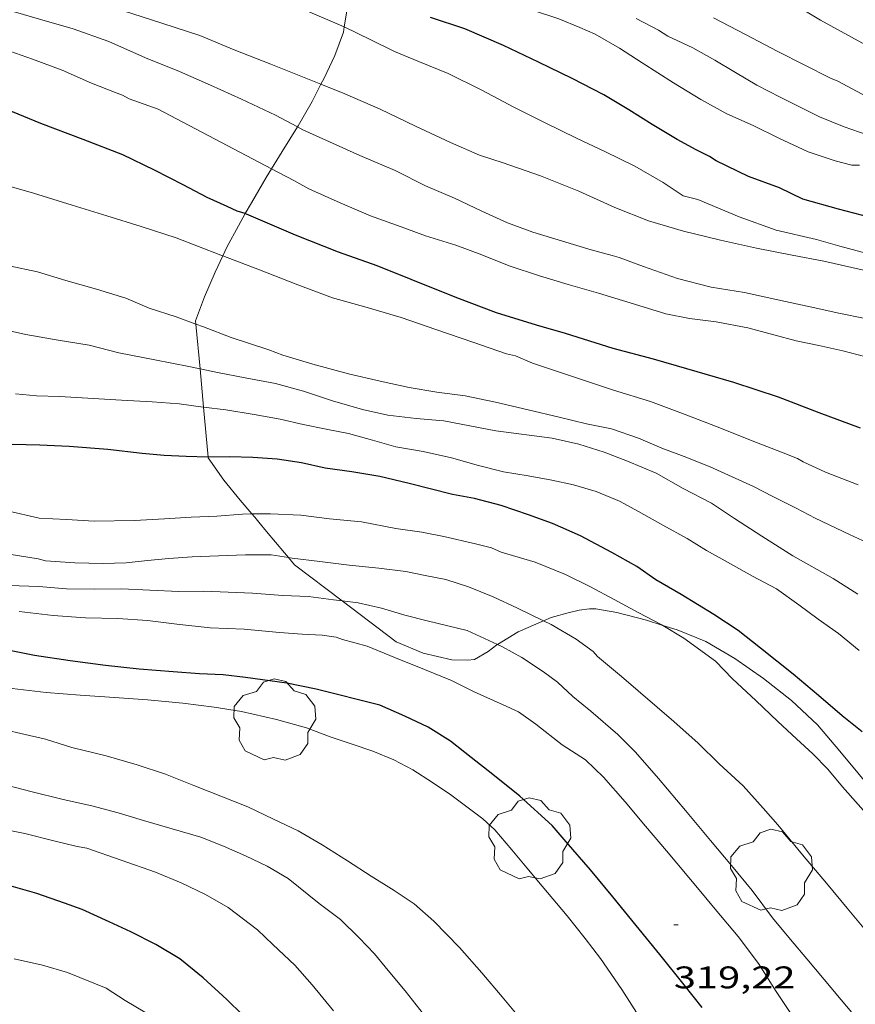
# Model space of a CAD drawing. Units: inches. Extents: x 452000 to 453002, y 4602000 to 4602502.
# Drawn here: x 452347 to 452387, y 4602050 to 4602098 of the extents above; entities that cross this region are included whole.
import ezdxf
from ezdxf.enums import TextEntityAlignment as Align

# ---------------------------------------------------------------- set-up
doc = ezdxf.new("R2010")
doc.units = ezdxf.units.IN
doc.header["$MEASUREMENT"] = 0
for name, color, linetype, lineweight in [('ARBRE', 7, 'Continuous', 0), ('BOSC', 7, 'Continuous', 0), ('CORBA DE NIVELL', 7, 'Continuous', 0), ('CORBA MESTRA', 7, 'Continuous', 0), ('COTA ALTIMETRICA', 7, 'Continuous', 0)]:
    doc.layers.add(name, color=color, linetype=linetype, lineweight=lineweight)
doc.styles.add('Style-Arial', font='ARIAL.TTF')
doc.linetypes.add('bosc', pattern='A,-2.235,[9,dgnlstyle-mataro.shx,S=0.035752,R=0,X=0,Y=0],-2.235', length=4.47)

# ---------------------------------------------------------------- blocks, each defined once
blk = doc.blocks.new('ARBRE')
at = {"color": 0, "linetype": 'ByBlock', "lineweight": -2, "flags": 128}
blk.add_lwpolyline([(-0.507, -1.872), (-1.415, -1.448), (-1.697, -0.94), (-1.675, -0.342), (-1.951, 0.138), (-1.943, 0.686), (-1.511, 1.208), (-0.871, 1.406), (-0.543, 1.846), (-0.027, 2.012), (0.541, 1.882), (0.933, 1.428), (1.495, 1.262), (1.921, 0.694), (1.969, 0.068), (1.593, -0.562), (1.593, -1.098), (1.229, -1.618), (0.505, -1.886), (-0.049, -1.762), (-0.507, -1.872)], dxfattribs=at)
blk = doc.blocks.new('COTA')
at = {"color": 0, "linetype": 'ByBlock', "lineweight": -2}
blk.add_line((0, 0), (0.2, 0), dxfattribs=at)

msp = doc.modelspace()

# ---------------------------------------------------------------- linework, layer by layer
at = {"layer": 'BOSC', "color": 3, "linetype": 'bosc', "lineweight": 20}
for points in [[(452362.581, 4602097.246, 313.494), (452362.718, 4602098.1, 313.083), (452362.84, 4602099.11, 312.775)], [(452361.469, 4602094.502, 315.067), (452361.616, 4602094.784, 314.867), (452362.137, 4602095.88, 314.187), (452362.542, 4602097.003, 313.611), (452362.581, 4602097.246, 313.494)], [(452360.341, 4602092.455, 316.196), (452360.378, 4602092.513, 316.163), (452361.042, 4602093.676, 315.651), (452361.469, 4602094.502, 315.067)], [(452359.101, 4602090.45, 317.203), (452359.606, 4602091.28, 316.859), (452360.341, 4602092.455, 316.196)], [(452357.84, 4602088.296, 318.067), (452358.135, 4602088.814, 317.787), (452358.843, 4602090.024, 317.379), (452359.101, 4602090.45, 317.203)], [(452356.762, 4602086.274, 318.818), (452356.955, 4602086.686, 318.683), (452357.511, 4602087.716, 318.379), (452357.84, 4602088.296, 318.067)], [(452355.475, 4602083.001, 319.652), (452355.46, 4602083.165, 319.619), (452355.883, 4602084.303, 319.539), (452356.396, 4602085.485, 319.075), (452356.762, 4602086.274, 318.818)], [(452355.671, 4602080.862, 320.073), (452355.475, 4602083.001, 319.652)], [(452355.84, 4602079.024, 320.435), (452355.671, 4602080.862, 320.073)], [(452356.061, 4602076.622, 320.908), (452355.84, 4602079.024, 320.435)], [(452358.16, 4602073.899, 321.486), (452357.602, 4602074.562, 321.395), (452356.806, 4602075.523, 321.059), (452356.064, 4602076.582, 320.915), (452356.061, 4602076.622, 320.908)], [(452359.91, 4602071.812, 322.189), (452359.721, 4602072.037, 322.179), (452358.862, 4602073.061, 321.907), (452358.492, 4602073.502, 321.723), (452358.292, 4602073.741, 321.507), (452358.16, 4602073.899, 321.486)], [(452362.484, 4602069.737, 322.503), (452360.199, 4602071.467, 322.203), (452359.91, 4602071.812, 322.189)], [(452365.072, 4602067.776, 322.844), (452362.484, 4602069.737, 322.503)], [(452377.859, 4602068.557, 321.667), (452377.076, 4602068.804, 321.675), (452375.643, 4602069.179, 321.699), (452374.648, 4602069.357, 321.699), (452374.341, 4602069.35, 321.691), (452373.846, 4602069.28, 321.731), (452373.319, 4602069.161, 321.851), (452372.51, 4602068.931, 322.131), (452372.143, 4602068.772, 322.202)], [(452372.143, 4602068.772, 322.202), (452370.916, 4602068.241, 322.435), (452369.928, 4602067.646, 322.779)], [(452389.808, 4602056.986, 321.518), (452389.389, 4602057.988, 321.547), (452388.699, 4602059.383, 321.547), (452387.983, 4602060.547, 321.539), (452387.208, 4602061.495, 321.435), (452386.344, 4602062.525, 321.355), (452385.269, 4602063.794, 321.355), (452384.03, 4602064.959, 321.395), (452382.686, 4602066.013, 321.483), (452381.299, 4602066.97, 321.499), (452379.921, 4602067.777, 321.579), (452378.54, 4602068.341, 321.659), (452377.859, 4602068.557, 321.667)], [(452369.928, 4602067.646, 322.779), (452369.903, 4602067.631, 322.788), (452369.483, 4602067.31, 322.956), (452368.825, 4602066.925, 323.116), (452368.487, 4602066.892, 323.116), (452367.738, 4602066.901, 323.116), (452366.375, 4602067.219, 323.1), (452365.072, 4602067.776, 322.844)]]:
    msp.add_polyline3d(points, dxfattribs=at)
at = {"layer": 'CORBA DE NIVELL', "color": 30, "linetype": 'Continuous', "lineweight": 0}
for points, elevation in [([(452362.581, 4602097.246), (452362.471, 4602097.3), (452360.934, 4602097.963), (452359.974, 4602098.348), (452359.157, 4602098.811), (452357.502, 4602099.365), (452355.741, 4602099.945), (452353.755, 4602100.681), (452352.241, 4602101.154), (452350.995, 4602101.518), (452349.756, 4602101.888), (452349.52, 4602101.952)], 306), ([(452382.178, 4602092.52), (452380.926, 4602093.078), (452379.68, 4602093.766), (452378.365, 4602094.574), (452376.864, 4602095.528), (452375.778, 4602096.225), (452374.617, 4602096.9), (452373.884, 4602097.226), (452372.864, 4602097.633), (452371.655, 4602098.028), (452370.72, 4602098.445), (452369.337, 4602098.924), (452367.636, 4602099.408), (452365.94, 4602099.948), (452364.319, 4602100.436), (452362.468, 4602100.952)], 304), ([(452359.101, 4602090.45), (452353.666, 4602093.298), (452352.268, 4602093.806), (452351.953, 4602093.97), (452351.568, 4602094.118), (452350.466, 4602094.56), (452349.066, 4602095.171), (452347.642, 4602095.71), (452346.286, 4602096.181), (452338.759, 4602098.543), (452336.707, 4602099.234), (452335.244, 4602099.708), (452334.993, 4602099.781)], 309), ([(452387.826, 4602086.337), (452386.334, 4602086.735), (452385.215, 4602087.06), (452383.295, 4602087.506), (452381.511, 4602088.15), (452379.539, 4602088.97), (452378.828, 4602089.157), (452377.874, 4602089.797), (452376.516, 4602090.569), (452375.111, 4602091.26), (452373.715, 4602091.916), (452372.217, 4602092.643), (452370.711, 4602093.405), (452369.175, 4602094.215), (452367.559, 4602095.021), (452366.117, 4602095.607), (452364.998, 4602096.069), (452363.854, 4602096.623), (452362.581, 4602097.246)], 306), ([(452387.754, 4602085.516), (452385.578, 4602086.018), (452384.047, 4602086.3), (452382.35, 4602086.641), (452380.612, 4602087.021), (452378.851, 4602087.464), (452377.161, 4602087.947), (452375.559, 4602088.587), (452373.822, 4602089.375), (452371.995, 4602090.108), (452370.205, 4602090.736), (452369.073, 4602091.102), (452367.671, 4602091.702), (452366.008, 4602092.489), (452364.302, 4602093.303), (452362.606, 4602094.041), (452361.469, 4602094.502)], 307), ([(452387.547, 4602083.275), (452386.291, 4602083.527), (452384.915, 4602083.823), (452383.372, 4602084.168), (452381.767, 4602084.513), (452380.166, 4602084.778), (452378.566, 4602085.19), (452376.93, 4602085.759), (452375.764, 4602086.191), (452375.425, 4602086.283), (452374.428, 4602086.563), (452373.044, 4602086.98), (452371.628, 4602087.41), (452370.407, 4602087.858), (452369.184, 4602088.419), (452367.864, 4602089.034), (452366.474, 4602089.633), (452365.033, 4602090.366), (452363.33, 4602091.089), (452361.871, 4602091.733), (452360.599, 4602092.316), (452360.341, 4602092.455)], 308), ([(452387.584, 4602081.427), (452386.48, 4602081.722), (452385.338, 4602081.975), (452384.25, 4602082.201), (452383.174, 4602082.488), (452381.926, 4602082.83), (452380.412, 4602083.116), (452379.131, 4602083.274), (452377.993, 4602083.498), (452376.5, 4602083.958), (452374.768, 4602084.479), (452373.312, 4602084.907), (452371.939, 4602085.311), (452370.483, 4602085.802), (452369.176, 4602086.314), (452367.929, 4602086.792), (452366.485, 4602087.231), (452365.484, 4602087.602), (452363.843, 4602088.189), (452362.382, 4602088.81), (452360.885, 4602089.487), (452360.171, 4602089.89), (452359.101, 4602090.45)], 309), ([(452387.217, 4602075.294), (452385.657, 4602075.896), (452384.577, 4602076.399), (452384.312, 4602076.553), (452383.545, 4602076.859), (452382.132, 4602077.397), (452380.58, 4602078.027), (452378.933, 4602078.67), (452377.267, 4602079.288), (452375.498, 4602079.84), (452373.627, 4602080.463), (452371.612, 4602081.122), (452370.792, 4602081.478), (452370.368, 4602081.572), (452368.798, 4602082.124), (452366.968, 4602082.75), (452365.309, 4602083.321), (452363.686, 4602083.798), (452362.018, 4602084.267), (452360.357, 4602084.878), (452358.529, 4602085.6), (452356.762, 4602086.274)], 311), ([(452387.835, 4602072.43), (452386.809, 4602072.906), (452385.157, 4602073.692), (452384.246, 4602074.181), (452383.131, 4602074.738), (452382.202, 4602075.222), (452380.127, 4602076.165), (452378.875, 4602076.661), (452377.809, 4602077.061), (452376.697, 4602077.527), (452375.403, 4602077.987), (452374.196, 4602078.217), (452372.884, 4602078.536), (452371.399, 4602078.888), (452369.835, 4602079.257), (452368.38, 4602079.561), (452367.027, 4602079.741), (452365.689, 4602079.955), (452364.313, 4602080.263), (452362.794, 4602080.617), (452361.086, 4602081.085), (452359.647, 4602081.517), (452358.97, 4602081.764), (452357.167, 4602082.359), (452355.831, 4602082.867), (452355.475, 4602083.001)], 312), ([(452387.207, 4602070.055), (452386.017, 4602070.801), (452384.086, 4602071.896), (452382.607, 4602072.837), (452381.289, 4602073.674), (452380.19, 4602074.423), (452378.832, 4602075.121), (452377.532, 4602075.848), (452376.169, 4602076.427), (452375.037, 4602076.855), (452373.828, 4602077.251), (452372.553, 4602077.538), (452369.858, 4602077.888), (452368.612, 4602078.127), (452367.355, 4602078.356), (452366.036, 4602078.472), (452364.676, 4602078.636), (452363.456, 4602078.908), (452362.022, 4602079.323), (452360.631, 4602079.785), (452359.289, 4602080.152), (452357.842, 4602080.421), (452356.502, 4602080.686), (452355.671, 4602080.862)], 313), ([(452387.267, 4602067.36), (452386.275, 4602068.167), (452385.297, 4602068.861), (452384.374, 4602069.538), (452383.3, 4602070.307), (452382.149, 4602070.919), (452380.84, 4602071.658), (452379.951, 4602072.145), (452379.025, 4602072.726), (452377.849, 4602073.368), (452376.685, 4602074.021), (452375.775, 4602074.52), (452374.662, 4602074.975), (452373.566, 4602075.298), (452372.53, 4602075.525), (452371.394, 4602075.721), (452370.225, 4602075.92), (452369.013, 4602076.219), (452367.728, 4602076.593), (452366.363, 4602076.888), (452365.059, 4602077.11), (452363.947, 4602077.44), (452362.787, 4602077.752), (452361.721, 4602077.964), (452360.61, 4602078.181), (452359.514, 4602078.441), (452358.268, 4602078.67), (452356.908, 4602078.897), (452355.84, 4602079.024)], 314), ([(452377.859, 4602068.557), (452377.811, 4602068.586), (452376.675, 4602069.168), (452375.516, 4602069.804), (452374.387, 4602070.402), (452373.19, 4602070.995), (452371.742, 4602071.587), (452370.103, 4602072.06), (452369.65, 4602072.276), (452368.872, 4602072.469), (452367.353, 4602072.823), (452366.309, 4602073.022), (452365.058, 4602073.206), (452363.41, 4602073.514), (452361.878, 4602073.66), (452360.503, 4602073.843), (452359.049, 4602073.907), (452358.16, 4602073.899)], 316), ([(452372.143, 4602068.772), (452370.884, 4602069.375), (452369.717, 4602069.92), (452368.543, 4602070.397), (452367.456, 4602070.759), (452366.54, 4602070.93), (452365.543, 4602071.148), (452364.244, 4602071.302), (452362.826, 4602071.448), (452361.41, 4602071.618), (452360.09, 4602071.784), (452359.91, 4602071.812)], 317), ([(452369.928, 4602067.646), (452368.475, 4602068.315), (452367.546, 4602068.538), (452366.562, 4602068.777), (452365.496, 4602069.052), (452364.378, 4602069.388), (452363.247, 4602069.641), (452362.484, 4602069.737)], 318), ([(452389.416, 4602051.458), (452388.695, 4602052.405), (452387.728, 4602053.745), (452386.691, 4602055.005), (452385.7, 4602056.199), (452384.558, 4602057.56), (452383.36, 4602058.988), (452382.67, 4602059.798), (452381.706, 4602060.859), (452380.562, 4602061.924), (452379.551, 4602062.904), (452378.376, 4602063.944), (452375.88, 4602066.11), (452374.725, 4602067.063), (452374.518, 4602067.297), (452373.708, 4602067.901), (452372.508, 4602068.597), (452372.143, 4602068.772)], 317), ([(452389.808, 4602056.986), (452389.451, 4602057.415), (452387.842, 4602059.271), (452386.461, 4602060.817), (452385.757, 4602061.656), (452385.043, 4602062.394), (452384.266, 4602063.121), (452383.367, 4602063.944), (452382.314, 4602064.95), (452381.191, 4602066.002), (452380.378, 4602066.834), (452378.856, 4602067.938), (452377.859, 4602068.557)], 316), ([(452388.185, 4602048.484), (452388.084, 4602048.604), (452387.246, 4602049.603), (452386.403, 4602050.608), (452385.585, 4602051.582), (452384.762, 4602052.563), (452383.981, 4602053.494), (452383.107, 4602054.536), (452382.142, 4602055.847), (452381.151, 4602057.041), (452380.138, 4602058.248), (452378.94, 4602059.676), (452377.649, 4602061.215), (452376.55, 4602062.475), (452375.704, 4602063.321), (452374.411, 4602064.439), (452373.547, 4602065.145), (452372.812, 4602065.834), (452372.128, 4602066.325), (452371.104, 4602067.011), (452370.178, 4602067.53), (452369.928, 4602067.646)], 318), ([(452353.023, 4602050.011), (452352.079, 4602050.576), (452351.17, 4602051.161), (452349.317, 4602051.913), (452348.115, 4602052.263), (452346.757, 4602052.575)], 326.001)]:
    msp.add_lwpolyline(points, dxfattribs=dict(at, elevation=elevation))
at = {"layer": 'CORBA DE NIVELL', "color": 30, "linetype": 'Continuous', "lineweight": 0, "flags": 128}
for points, elevation in [([(452360.341, 4602092.455), (452359.297, 4602093.02), (452357.661, 4602093.788), (452356.175, 4602094.463), (452354.688, 4602095.116), (452353.053, 4602095.77), (452351.298, 4602096.542), (452349.596, 4602097.151), (452348.084, 4602097.584), (452346.723, 4602097.987), (452345.072, 4602098.524), (452343.569, 4602099.07), (452342.038, 4602099.55), (452340.452, 4602100.046)], 308), ([(452361.469, 4602094.502), (452360.819, 4602094.766), (452359.063, 4602095.465), (452357.301, 4602096.158), (452355.661, 4602096.83), (452353.84, 4602097.432), (452352.006, 4602098.013), (452350.143, 4602098.664), (452349.024, 4602098.978)], 307), ([(452388.215, 4602096.037), (452386.892, 4602096.755), (452385.418, 4602097.565), (452383.924, 4602098.463)], 301), ([(452388.011, 4602091.951), (452386.545, 4602092.466), (452385.371, 4602092.932), (452383.473, 4602093.887), (452382.364, 4602094.45), (452381.338, 4602095.062), (452380.346, 4602095.66), (452379.295, 4602096.24), (452378.101, 4602096.805), (452377.644, 4602097.1), (452376.574, 4602097.654)], 303), ([(452387.615, 4602093.916), (452386.243, 4602094.655), (452385.897, 4602094.793), (452383.363, 4602096.071), (452381.815, 4602096.882), (452380.284, 4602097.686)], 302), ([(452356.762, 4602086.274), (452356.672, 4602086.308), (452354.535, 4602087.136), (452352.851, 4602087.676), (452351.204, 4602088.195), (452349.55, 4602088.697), (452347.688, 4602089.286), (452345.72, 4602089.838), (452343.783, 4602090.343), (452341.905, 4602090.95), (452340.436, 4602091.357), (452338.629, 4602091.804), (452336.777, 4602092.37), (452334.86, 4602092.986), (452333.143, 4602093.477)], 311), ([(452387.275, 4602090.614), (452386.912, 4602090.623), (452386.124, 4602090.829), (452384.828, 4602091.266), (452383.42, 4602091.923), (452382.178, 4602092.52)], 304), ([(452355.475, 4602083.001), (452354.534, 4602083.356), (452353.236, 4602083.77), (452352.112, 4602084.238), (452350.709, 4602084.678), (452349.239, 4602085.085), (452347.88, 4602085.511), (452346.531, 4602085.799)], 312), ([(452355.671, 4602080.862), (452355.131, 4602080.976), (452353.5, 4602081.289), (452351.775, 4602081.627), (452350.359, 4602081.995), (452348.875, 4602082.233), (452347.326, 4602082.499), (452345.811, 4602082.836)], 313), ([(452358.16, 4602073.899), (452357.714, 4602073.894), (452356.479, 4602073.797), (452355.253, 4602073.74), (452353.969, 4602073.665), (452352.525, 4602073.581), (452350.603, 4602073.556), (452349.264, 4602073.633), (452347.964, 4602073.702), (452346.444, 4602074.045), (452344.719, 4602074.446), (452342.787, 4602074.893), (452341.79, 4602075.111), (452340.38, 4602075.609), (452338.722, 4602076.265), (452337.081, 4602076.851), (452335.564, 4602077.353), (452333.99, 4602077.86), (452332.343, 4602078.316), (452330.559, 4602078.825), (452329.29, 4602079.378), (452326.984, 4602080.347), (452325.23, 4602080.995), (452323.524, 4602081.622)], 316), ([(452355.84, 4602079.024), (452355.829, 4602079.025), (452354.672, 4602079.172), (452353.38, 4602079.268), (452351.911, 4602079.351), (452348.929, 4602079.532), (452347.829, 4602079.56), (452346.833, 4602079.653)], 314), ([(452359.91, 4602071.812), (452359.082, 4602071.941), (452357.856, 4602071.946), (452356.551, 4602071.895), (452355.291, 4602071.841), (452354.171, 4602071.757), (452353.158, 4602071.67), (452352.126, 4602071.555), (452351.011, 4602071.528), (452349.679, 4602071.559), (452348.262, 4602071.655), (452347.919, 4602071.753), (452346.013, 4602072.045)], 317), ([(452362.484, 4602069.737), (452362.068, 4602069.789), (452360.871, 4602069.934), (452359.639, 4602069.996), (452358.189, 4602070.106), (452355.852, 4602070.203), (452354.652, 4602070.177), (452353.272, 4602070.241), (452351.909, 4602070.309), (452350.614, 4602070.297), (452349.269, 4602070.307), (452347.944, 4602070.417), (452346.523, 4602070.468)], 318), ([(452384.12, 4602049.758), (452383.286, 4602051.001), (452382.443, 4602052.341), (452381.472, 4602053.635), (452380.371, 4602054.947), (452379.59, 4602055.878), (452378.026, 4602057.741), (452377.024, 4602058.936), (452376.052, 4602060.095), (452375.019, 4602061.275), (452374.15, 4602062.112), (452373.037, 4602062.829), (452371.772, 4602063.814), (452370.933, 4602064.415), (452370.207, 4602064.746), (452368.819, 4602065.367), (452367.72, 4602065.917), (452366.425, 4602066.439), (452365.039, 4602067.009), (452363.685, 4602067.565), (452362.496, 4602067.873), (452362.194, 4602067.985), (452361.533, 4602068.088), (452360.572, 4602068.138), (452359.477, 4602068.211), (452357.793, 4602068.376), (452356.158, 4602068.445), (452354.566, 4602068.613), (452353.156, 4602068.787), (452351.728, 4602068.884), (452350.18, 4602068.911), (452348.64, 4602069.029), (452347.004, 4602069.223)], 319), ([(452376.842, 4602049.596), (452375.889, 4602051.094), (452374.861, 4602052.592), (452374.127, 4602053.542), (452373.269, 4602054.639), (452372.076, 4602056.061), (452371.341, 4602056.937), (452370.615, 4602057.801), (452369.807, 4602058.752), (452369.229, 4602059.28), (452367.688, 4602060.431), (452366.808, 4602061.019), (452365.874, 4602061.634), (452364.957, 4602062.118), (452363.959, 4602062.523), (452362.96, 4602062.855), (452361.913, 4602063.219), (452360.77, 4602063.648), (452359.345, 4602064.051), (452357.658, 4602064.432), (452356.352, 4602064.631), (452354.853, 4602064.825), (452353.152, 4602064.985), (452351.567, 4602065.106), (452349.924, 4602065.21), (452348.305, 4602065.335), (452346.67, 4602065.529)], 321), ([(452371.438, 4602049.218), (452370.147, 4602050.756), (452369.179, 4602051.897), (452368.111, 4602053.121), (452366.875, 4602054.381), (452365.937, 4602055.213), (452364.971, 4602055.854), (452363.878, 4602056.535), (452362.744, 4602057.264), (452361.533, 4602058.034), (452360.383, 4602058.709), (452359.2, 4602059.272), (452357.956, 4602059.858), (452356.744, 4602060.344), (452355.383, 4602060.884), (452354.022, 4602061.423), (452352.659, 4602061.877), (452351.168, 4602062.297), (452349.528, 4602062.696), (452348.264, 4602063.108), (452347.084, 4602063.381), (452345.692, 4602063.696)], 322), ([(452366.388, 4602049.922), (452365.504, 4602051.039), (452364.692, 4602052.018), (452364.029, 4602052.809), (452363.307, 4602053.582), (452362.401, 4602054.45), (452361.384, 4602055.226), (452359.904, 4602056.418), (452358.888, 4602057.006), (452357.848, 4602057.512), (452356.803, 4602057.972), (452355.711, 4602058.403), (452352.959, 4602059.206), (452351.747, 4602059.567), (452350.493, 4602059.904), (452349.111, 4602060.207), (452347.555, 4602060.593), (452346.518, 4602060.871)], 323.001), ([(452362.076, 4602050.084), (452361.048, 4602051.321), (452360.217, 4602052.274), (452359.168, 4602053.263), (452358.428, 4602053.958), (452357.017, 4602055.03), (452355.937, 4602055.658), (452354.776, 4602056.22), (452353.537, 4602056.726), (452350.242, 4602057.877), (452349.789, 4602057.957), (452348.672, 4602058.23), (452347.277, 4602058.574), (452345.804, 4602058.873)], 324.001)]:
    msp.add_lwpolyline(points, dxfattribs=dict(at, elevation=elevation))
at = {"layer": 'CORBA MESTRA', "color": 30, "linetype": 'Continuous', "lineweight": 30}
for points, elevation in [([(452387.749, 4602088.121), (452386.273, 4602088.511), (452384.566, 4602088.99), (452383.444, 4602089.531), (452381.959, 4602090.081), (452380.416, 4602090.823), (452380.1, 4602091.038), (452379.447, 4602091.357), (452378.547, 4602091.844), (452377.338, 4602092.563), (452376.219, 4602093.275), (452375.027, 4602093.998), (452373.505, 4602094.778), (452371.899, 4602095.561), (452370.213, 4602096.35), (452368.365, 4602097.159), (452366.714, 4602097.695)], 305), ([(452387.324, 4602078.004), (452385.351, 4602078.75), (452383.401, 4602079.505), (452381.265, 4602080.209), (452379.004, 4602080.85), (452377.415, 4602081.312), (452375.48, 4602081.839), (452373.186, 4602082.557), (452371.795, 4602082.957), (452369.887, 4602083.538), (452367.974, 4602084.262), (452365.792, 4602085.146), (452364.156, 4602085.789), (452362.306, 4602086.45), (452360.248, 4602087.272), (452357.9, 4602088.278), (452357.84, 4602088.296)], 310), ([(452387.418, 4602063.446), (452386.446, 4602064.218), (452385.323, 4602065.197), (452384.105, 4602066.212), (452382.54, 4602067.467), (452381.472, 4602068.305), (452380.302, 4602069.077), (452378.739, 4602070.043), (452377.522, 4602070.734), (452376.613, 4602071.382), (452375.406, 4602072.049), (452373.902, 4602072.845), (452372.563, 4602073.434), (452371.413, 4602073.858), (452370.106, 4602074.307), (452368.835, 4602074.64), (452367.767, 4602074.83), (452365.7, 4602075.352), (452364.289, 4602075.702), (452362.945, 4602075.922), (452361.666, 4602076.102), (452360.529, 4602076.349), (452359.369, 4602076.524), (452358.201, 4602076.61), (452357.107, 4602076.632), (452356.061, 4602076.622)], 315)]:
    msp.add_lwpolyline(points, dxfattribs=dict(at, elevation=elevation))
at = {"layer": 'CORBA MESTRA', "color": 30, "linetype": 'Continuous', "lineweight": 30, "flags": 128}
for points, elevation in [([(452357.84, 4602088.296), (452357.452, 4602088.414), (452356.972, 4602088.637), (452356.011, 4602089.073), (452354.859, 4602089.674), (452353.491, 4602090.384), (452351.965, 4602091.12), (452350.076, 4602091.853), (452348.036, 4602092.616), (452345.854, 4602093.511), (452344.606, 4602093.978), (452342.797, 4602094.528), (452341.459, 4602094.949)], 310), ([(452356.061, 4602076.622), (452356.05, 4602076.622), (452355.014, 4602076.65), (452353.956, 4602076.703), (452352.892, 4602076.802), (452351.255, 4602076.985), (452349.406, 4602077.135), (452347.997, 4602077.196), (452345.998, 4602077.251), (452344.86, 4602077.362), (452343.591, 4602077.519), (452342.401, 4602077.816), (452341.231, 4602078.066), (452339.812, 4602078.4), (452338.447, 4602078.832), (452337.088, 4602079.257), (452335.907, 4602079.656), (452334.943, 4602080.058), (452333.052, 4602080.706), (452331.525, 4602081.232), (452330.711, 4602081.527)], 315), ([(452379.743, 4602050.233), (452378.885, 4602051.33), (452377.706, 4602052.785), (452376.584, 4602054.172), (452375.461, 4602055.548), (452374.387, 4602056.84), (452373.226, 4602058.174), (452372.545, 4602058.96), (452370.999, 4602060.367), (452369.705, 4602061.412), (452368.669, 4602062.224), (452367.674, 4602062.998), (452366.61, 4602063.681), (452365.492, 4602064.205), (452364.288, 4602064.731), (452361.232, 4602065.498), (452359.837, 4602065.779), (452357.851, 4602066.055), (452356.785, 4602066.193), (452355.646, 4602066.231), (452354.383, 4602066.33), (452352.759, 4602066.46), (452351.139, 4602066.636), (452349.443, 4602066.853), (452347.745, 4602067.109), (452346.138, 4602067.432)], 320), ([(452357.709, 4602049.888), (452356.955, 4602050.613), (452355.819, 4602051.655), (452354.707, 4602052.57), (452353.551, 4602053.25), (452352.349, 4602053.861), (452351.324, 4602054.337), (452350.025, 4602054.939), (452349.177, 4602055.24), (452347.843, 4602055.709), (452346.613, 4602056.055)], 325.001)]:
    msp.add_lwpolyline(points, dxfattribs=dict(at, elevation=elevation))

# ---------------------------------------------------------------- block references
at = {"layer": 'ARBRE', "color": 3, "linetype": 'Continuous', "lineweight": 0, "xscale": 1.000001550400009, "yscale": 1.000001550399986, "zscale": 1.0000015504, "rotation": 359.9995652666707}
for p in [(452359.25, 4602063.987, 320.747), (452371.47, 4602058.284, 319.987), (452383.058, 4602056.77, 318.195)]:
    msp.add_blockref('ARBRE', p, dxfattribs=at)
at = {"layer": 'COTA ALTIMETRICA', "color": 7, "linetype": 'Continuous', "lineweight": 0, "xscale": 1.000001550400009, "yscale": 1.000001550399986, "zscale": 1.0000015504, "rotation": 359.9995652666707}
msp.add_blockref('COTA', (452378.383, 4602054.205, 319.216), dxfattribs=at)

# ---------------------------------------------------------------- texts
at = {"layer": 'COTA ALTIMETRICA', "color": 7, "linetype": 'Continuous', "lineweight": 0, "style": 'Style-Arial', "width": 1.333331}
msp.add_text('319,22', height=1.05, rotation=359.9996, dxfattribs=at).set_placement((452378.383, 4602052.205, 319.216), align=Align.TOP_LEFT)

doc.saveas('drawing.dxf')
